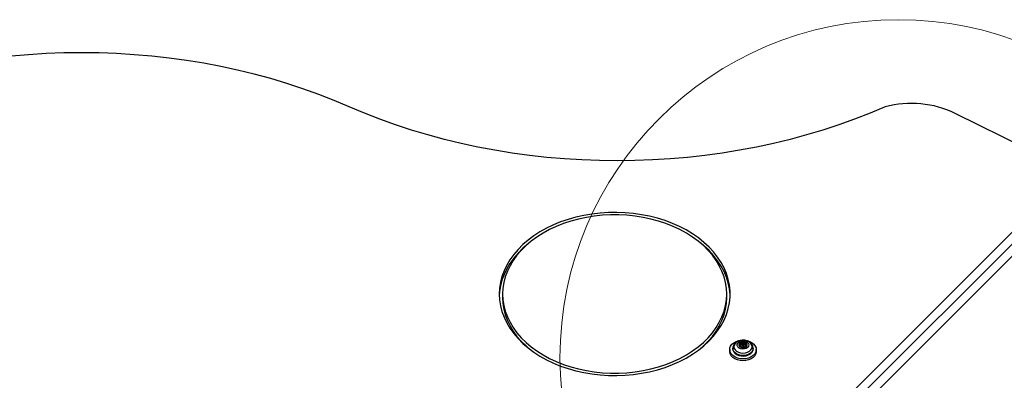
# Model space of a CAD drawing. Units: millimetres. Extents: x 13069 to 23692, y 31318 to 40958.
# Drawn here: x 18405 to 18987, y 36145 to 36358 of the extents above; entities that cross this region are included whole.
import ezdxf

# ---------------------------------------------------------------- set-up
doc = ezdxf.new("R2010")
doc.units = ezdxf.units.MM
doc.header["$LTSCALE"] = 200
doc.layers.add('OTWORY_MONTAŻOWE', color=1, linetype='Continuous')

msp = doc.modelspace()

# ---------------------------------------------------------------- linework, layer by layer
at = {"color": 7, "linetype": 'Continuous', "lineweight": 25}
for p, q in [((19026.98, 36268.13), (18957.77, 36302.74)), ((18524.05, 35765.21), (19026.98, 36268.13)), ((18524.05, 35758.14), (19026.98, 36261.06)), ((19034.05, 36261.06), (18531.12, 35758.14)), ((18690.2, 36195.87), (18690.2, 36193.75)), ((18822.63, 36193.75), (18822.63, 36195.87)), ((18831.06, 36165.88), (18831.06, 36166.63)), ((18831.59, 36166.43), (18831.59, 36167.18)), ((18831.71, 36165.83), (18831.71, 36165.09)), ((18832.81, 36165.09), (18832.81, 36165.83)), ((18832.93, 36166.43), (18832.93, 36167.18)), ((18833.46, 36166.63), (18833.46, 36165.88)), ((18824.41, 36163.04), (18824.41, 36161.98)), ((18826.26, 36163.7), (18826.26, 36163.39)), ((18831.06, 36164.38), (18831.06, 36165.04)), ((18833.46, 36165.04), (18833.46, 36164.38)), ((18838.26, 36163.39), (18838.26, 36163.7)), ((18840.11, 36161.98), (18840.11, 36163.04))]:
    msp.add_line(p, q, dxfattribs=at)
at = {"color": 1, "linetype": 'Continuous', "lineweight": 25}
for p, q in [((18830.28, 36165.57), (18830.28, 36166.1)), ((18834.24, 36165.57), (18834.24, 36166.1)), ((18830.95, 36164.46), (18830.95, 36164.75)), ((18833.58, 36164.46), (18833.58, 36164.75))]:
    msp.add_line(p, q, dxfattribs=at)
at = {"color": 7, "linetype": 'Continuous', "lineweight": 25, "flags": 128}
for points in [[(18599.56, 36306.63), (18590.61, 36310.41), (18581.48, 36313.97), (18572.18, 36317.31), (18562.72, 36320.41), (18553.12, 36323.28), (18543.38, 36325.91), (18533.52, 36328.3), (18523.54, 36330.45), (18513.47, 36332.35), (18503.31, 36334), (18493.07, 36335.4), (18482.77, 36336.55), (18472.42, 36337.44), (18462.03, 36338.08), (18451.62, 36338.47), (18441.2, 36338.6), (18430.77, 36338.47), (18420.36, 36338.08), (18409.97, 36337.44), (18399.62, 36336.55)], [(18916.29, 36306.63), (18907.34, 36302.85), (18898.21, 36299.29), (18888.91, 36295.95), (18879.46, 36292.85), (18869.85, 36289.98), (18860.11, 36287.35), (18850.25, 36284.96), (18840.27, 36282.81), (18830.2, 36280.91), (18820.04, 36279.26), (18809.8, 36277.86), (18799.5, 36276.71), (18789.15, 36275.82), (18778.77, 36275.18), (18768.35, 36274.79), (18757.93, 36274.66), (18747.5, 36274.79), (18737.09, 36275.18), (18726.7, 36275.82), (18716.35, 36276.71), (18706.05, 36277.86), (18695.82, 36279.26), (18685.66, 36280.91), (18675.58, 36282.81), (18665.61, 36284.96), (18655.74, 36287.35), (18646, 36289.98), (18636.4, 36292.85), (18626.94, 36295.95), (18617.64, 36299.29), (18608.51, 36302.85), (18599.56, 36306.63)], [(18688.2, 36195.87), (18688.37, 36192.39), (18688.91, 36188.93), (18689.79, 36185.5), (18691.02, 36182.13), (18692.6, 36178.83), (18694.5, 36175.62), (18696.73, 36172.51), (18699.27, 36169.53), (18702.11, 36166.68), (18705.23, 36163.99), (18708.61, 36161.46), (18712.25, 36159.11), (18716.12, 36156.95), (18720.19, 36155), (18724.46, 36153.25), (18728.89, 36151.73), (18733.47, 36150.45), (18738.16, 36149.39), (18742.95, 36148.58), (18747.81, 36148.02), (18752.72, 36147.71), (18757.64, 36147.64), (18762.56, 36147.83), (18767.45, 36148.27), (18772.28, 36148.96), (18777.02, 36149.89), (18781.66, 36151.06), (18786.17, 36152.47), (18790.52, 36154.1), (18794.69, 36155.95), (18798.67, 36158), (18802.42, 36160.26), (18805.94, 36162.7), (18809.19, 36165.31), (18812.17, 36168.09), (18814.86, 36171), (18817.25, 36174.05), (18819.32, 36177.21), (18821.06, 36180.47), (18822.46, 36183.81), (18823.52, 36187.21), (18824.23, 36190.66), (18824.58, 36194.13), (18824.58, 36197.61), (18824.23, 36201.09), (18823.52, 36204.53), (18822.46, 36207.93), (18821.06, 36211.27), (18819.32, 36214.53), (18817.25, 36217.69), (18814.86, 36220.74), (18812.17, 36223.66), (18809.19, 36226.43), (18805.94, 36229.04), (18802.42, 36231.48), (18798.67, 36233.74), (18794.69, 36235.79), (18790.52, 36237.64), (18786.17, 36239.27), (18781.66, 36240.68), (18777.02, 36241.85), (18772.28, 36242.78), (18767.45, 36243.47), (18762.56, 36243.91), (18757.64, 36244.1), (18752.72, 36244.04), (18747.81, 36243.72), (18742.95, 36243.16), (18738.16, 36242.35), (18733.47, 36241.3), (18728.89, 36240.01), (18724.46, 36238.49), (18720.19, 36236.75), (18716.12, 36234.79), (18712.25, 36232.63), (18708.61, 36230.28), (18705.23, 36227.76), (18702.11, 36225.06), (18699.27, 36222.21), (18696.73, 36219.23), (18694.5, 36216.12), (18692.6, 36212.91), (18691.02, 36209.61), (18689.79, 36206.24), (18688.91, 36202.81), (18688.37, 36199.35), (18688.2, 36195.87)], [(18690.2, 36195.87), (18690.37, 36192.45), (18690.9, 36189.05), (18691.78, 36185.69), (18693, 36182.38), (18694.57, 36179.14), (18696.46, 36176), (18698.67, 36172.96), (18701.19, 36170.04), (18704, 36167.25), (18707.1, 36164.63), (18710.45, 36162.16), (18714.06, 36159.88), (18717.88, 36157.79), (18721.92, 36155.9), (18726.14, 36154.23), (18730.51, 36152.78), (18735.03, 36151.56), (18739.66, 36150.57), (18744.38, 36149.83), (18749.17, 36149.33), (18753.99, 36149.08), (18758.83, 36149.08), (18763.65, 36149.33), (18768.44, 36149.83), (18773.16, 36150.57), (18777.79, 36151.56), (18782.31, 36152.78), (18786.69, 36154.23), (18790.91, 36155.9), (18794.94, 36157.79), (18798.77, 36159.88), (18802.37, 36162.16), (18805.73, 36164.63), (18808.82, 36167.25), (18811.63, 36170.04), (18814.15, 36172.96), (18816.37, 36176), (18818.26, 36179.14), (18819.82, 36182.38), (18821.04, 36185.69), (18821.92, 36189.05), (18822.45, 36192.45), (18822.63, 36195.87), (18822.45, 36199.29), (18821.92, 36202.69), (18821.04, 36206.05), (18819.82, 36209.36), (18818.26, 36212.6), (18816.37, 36215.74), (18814.15, 36218.79), (18811.63, 36221.7), (18808.82, 36224.49), (18805.73, 36227.12), (18802.37, 36229.58), (18798.77, 36231.86), (18794.94, 36233.95), (18790.91, 36235.84), (18786.69, 36237.51), (18782.31, 36238.96), (18777.79, 36240.18), (18773.16, 36241.17), (18768.44, 36241.91), (18763.65, 36242.41), (18758.83, 36242.66), (18753.99, 36242.66), (18749.17, 36242.41), (18744.38, 36241.91), (18739.66, 36241.17), (18735.03, 36240.18), (18730.51, 36238.96), (18726.14, 36237.51), (18721.92, 36235.84), (18717.88, 36233.95), (18714.06, 36231.86), (18710.45, 36229.58), (18707.1, 36227.12), (18704, 36224.49), (18701.19, 36221.7), (18698.67, 36218.79), (18696.46, 36215.74), (18694.57, 36212.6), (18693, 36209.36), (18691.78, 36206.05), (18690.9, 36202.69), (18690.37, 36199.29), (18690.2, 36195.87)], [(18706.32, 36226.5), (18705.23, 36225.63), (18702.11, 36222.94), (18699.27, 36220.09), (18696.73, 36217.11), (18694.5, 36214), (18692.6, 36210.79), (18691.02, 36207.49), (18689.79, 36204.12), (18688.91, 36200.69), (18688.37, 36197.23), (18688.21, 36194.81)], [(18824.61, 36194.81), (18824.58, 36195.49), (18824.23, 36198.96), (18823.52, 36202.41), (18822.46, 36205.81), (18821.06, 36209.15), (18819.32, 36212.41), (18817.25, 36215.57), (18814.86, 36218.62), (18812.17, 36221.53), (18809.19, 36224.31), (18806.5, 36226.5)], [(18690.2, 36193.75), (18690.37, 36190.33), (18690.9, 36186.93), (18691.78, 36183.57), (18693, 36180.26), (18694.57, 36177.02), (18696.46, 36173.88), (18698.67, 36170.83), (18701.19, 36167.91), (18704, 36165.13), (18706.32, 36163.12)], [(18806.5, 36163.12), (18808.82, 36165.13), (18811.63, 36167.91), (18814.15, 36170.83), (18816.37, 36173.88), (18818.26, 36177.02), (18819.82, 36180.26), (18821.04, 36183.57), (18821.92, 36186.93), (18822.45, 36190.33), (18822.63, 36193.75)], [(18832.26, 36157.49), (18830.57, 36157.62), (18828.96, 36158), (18827.51, 36158.62), (18826.28, 36159.44), (18825.33, 36160.44), (18824.7, 36161.55), (18824.42, 36162.74), (18824.51, 36163.94), (18824.97, 36165.09), (18825.76, 36166.15), (18826.86, 36167.07), (18828.21, 36167.79), (18829.75, 36168.3), (18830.95, 36168.51)], [(18837.68, 36164.7), (18837.49, 36165.7), (18836.95, 36166.62), (18836.09, 36167.41), (18834.97, 36168.02), (18833.66, 36168.4), (18832.26, 36168.53), (18830.86, 36168.4), (18829.55, 36168.02), (18828.43, 36167.41), (18827.57, 36166.62), (18827.03, 36165.7), (18826.85, 36164.7), (18827.03, 36163.71), (18827.57, 36162.79), (18828.43, 36162), (18829.55, 36161.39), (18830.86, 36161.01), (18832.26, 36160.88), (18833.66, 36161.01), (18834.97, 36161.39), (18836.09, 36162), (18836.95, 36162.79), (18837.49, 36163.71), (18837.68, 36164.7)], [(18835.69, 36165.72), (18835.51, 36164.93), (18834.97, 36164.23), (18834.14, 36163.68), (18833.1, 36163.36), (18831.98, 36163.3), (18830.88, 36163.49), (18829.94, 36163.93), (18829.24, 36164.56), (18828.88, 36165.32), (18828.88, 36166.12), (18829.24, 36166.87), (18829.94, 36167.5), (18830.88, 36167.94), (18831.98, 36168.13), (18833.1, 36168.07), (18834.14, 36167.75), (18834.97, 36167.21), (18835.51, 36166.5), (18835.69, 36165.72)], [(18829.73, 36165.87), (18829.92, 36165.18), (18830.47, 36164.6), (18831.29, 36164.21), (18832.26, 36164.07), (18833.23, 36164.21), (18834.05, 36164.6), (18834.6, 36165.18), (18834.8, 36165.87), (18834.6, 36166.55), (18834.05, 36167.13), (18833.23, 36167.52), (18832.26, 36167.66), (18831.29, 36167.52), (18830.47, 36167.13), (18829.92, 36166.55), (18829.73, 36165.87)], [(18834.8, 36165.83), (18834.6, 36166.52), (18834.05, 36167.1), (18833.23, 36167.49), (18832.26, 36167.62), (18831.29, 36167.49), (18830.47, 36167.1), (18829.92, 36166.52), (18829.73, 36165.83)], [(18830.28, 36165.57), (18830.13, 36165.58), (18830, 36165.64), (18829.92, 36165.73), (18829.89, 36165.83), (18829.92, 36165.93), (18830, 36166.02), (18830.13, 36166.08), (18830.28, 36166.1)], [(18830.28, 36166.1), (18830.48, 36166.11), (18830.67, 36166.16), (18830.84, 36166.25), (18830.96, 36166.36), (18831.04, 36166.49), (18831.06, 36166.64), (18831.03, 36166.78), (18830.95, 36166.91)], [(18830.95, 36164.75), (18831.03, 36164.88), (18831.06, 36165.02), (18831.04, 36165.17), (18830.96, 36165.3), (18830.84, 36165.42), (18830.67, 36165.5), (18830.48, 36165.55), (18830.28, 36165.57)], [(18830.95, 36166.91), (18830.89, 36167.01), (18830.9, 36167.12), (18830.96, 36167.21), (18831.07, 36167.28), (18831.22, 36167.32), (18831.37, 36167.31), (18831.5, 36167.26), (18831.59, 36167.18)], [(18831.71, 36165.83), (18831.75, 36165.98), (18831.87, 36166.11), (18832.05, 36166.19), (18832.26, 36166.22), (18832.47, 36166.19), (18832.65, 36166.11), (18832.77, 36165.98), (18832.81, 36165.83), (18832.77, 36165.68), (18832.65, 36165.56), (18832.47, 36165.47), (18832.26, 36165.44), (18832.05, 36165.47), (18831.87, 36165.56), (18831.75, 36165.68), (18831.71, 36165.83)], [(18831.87, 36168.58), (18833.11, 36168.56), (18834.77, 36168.3), (18836.31, 36167.79), (18837.66, 36167.07), (18838.76, 36166.15), (18839.55, 36165.09), (18840.01, 36163.94), (18840.1, 36162.74), (18839.82, 36161.55), (18839.2, 36160.44), (18838.24, 36159.44), (18837.01, 36158.62), (18835.56, 36158), (18833.95, 36157.62), (18832.26, 36157.49), (18832.26, 36157.49)], [(18832.93, 36167.18), (18833.02, 36167.26), (18833.16, 36167.31), (18833.31, 36167.32), (18833.45, 36167.28), (18833.56, 36167.21), (18833.63, 36167.12), (18833.63, 36167.01), (18833.58, 36166.91)], [(18833.58, 36166.91), (18833.49, 36166.78), (18833.46, 36166.64), (18833.48, 36166.49), (18833.56, 36166.36), (18833.68, 36166.25), (18833.85, 36166.16), (18834.04, 36166.11), (18834.24, 36166.1)], [(18834.24, 36165.57), (18834.04, 36165.55), (18833.85, 36165.5), (18833.68, 36165.42), (18833.56, 36165.3), (18833.48, 36165.17), (18833.46, 36165.02), (18833.49, 36164.88), (18833.58, 36164.75)], [(18834.24, 36166.1), (18834.39, 36166.08), (18834.52, 36166.02), (18834.61, 36165.93), (18834.64, 36165.83), (18834.61, 36165.73), (18834.52, 36165.64), (18834.39, 36165.58), (18834.24, 36165.57)], [(18832.26, 36156.43), (18830.57, 36156.56), (18828.96, 36156.94), (18827.51, 36157.56), (18826.28, 36158.38), (18825.33, 36159.38), (18824.7, 36160.49), (18824.42, 36161.68), (18824.41, 36161.98)], [(18826.26, 36163.39), (18826.31, 36162.86), (18826.68, 36161.83), (18827.41, 36160.9), (18828.44, 36160.12), (18829.71, 36159.55), (18831.14, 36159.22), (18832.64, 36159.16), (18834.12, 36159.36), (18835.48, 36159.81), (18836.63, 36160.49), (18837.52, 36161.35), (18838.07, 36162.34), (18838.26, 36163.39)], [(18831.59, 36164.48), (18831.5, 36164.4), (18831.37, 36164.35), (18831.22, 36164.34), (18831.07, 36164.38), (18830.96, 36164.45), (18830.9, 36164.54), (18830.89, 36164.65), (18830.95, 36164.75)], [(18840.11, 36161.98), (18840.1, 36161.68), (18839.82, 36160.49), (18839.2, 36159.38), (18838.24, 36158.38), (18837.01, 36157.56), (18835.56, 36156.94), (18833.95, 36156.56), (18832.26, 36156.43)], [(18833.58, 36164.75), (18833.63, 36164.65), (18833.63, 36164.54), (18833.56, 36164.45), (18833.45, 36164.38), (18833.31, 36164.34), (18833.16, 36164.35), (18833.02, 36164.4), (18832.93, 36164.48)]]:
    msp.add_lwpolyline(points, dxfattribs=at)
at = {"color": 1, "linetype": 'Continuous', "lineweight": 25, "flags": 128}
msp.add_lwpolyline([(18838.26, 36163.7), (18838.07, 36162.65), (18837.52, 36161.66), (18836.63, 36160.8), (18835.48, 36160.12), (18834.12, 36159.67), (18832.64, 36159.47), (18831.14, 36159.54), (18829.71, 36159.87), (18828.44, 36160.44), (18827.41, 36161.21), (18826.68, 36162.14), (18826.31, 36163.17), (18826.26, 36163.77)], dxfattribs=at)
at = {"color": 7, "linetype": 'Continuous', "lineweight": 25}
for centre, radius, start, end in [((18931.71, 36247.99), 60.63, 64.54528, 104.73177), ((18830.55, 36165.93), 0.514, 293.30556, 355.16402), ((18831.26, 36166.12), 0.461, 43.04307, 114.6497), ((18832.26, 36167.78), 0.899, 222.166, 317.834), ((18832.17, 36166.9), 0.736, 218.90611, 257.78485), ((18832.35, 36166.9), 0.736, 282.21515, 321.09389), ((18833.26, 36166.13), 0.457, 64.90579, 137.40143), ((18833.97, 36165.93), 0.515, 184.87368, 247.15187), ((18832.26, 36163.88), 0.899, 42.166, 137.834), ((18832.12, 36165.14), 0.411, 186.63576, 258.24718), ((18832.41, 36165.13), 0.406, 283.6017, 353.54515)]:
    msp.add_arc(centre, radius, start, end, dxfattribs=at)
for points, knots in [([(18832.25, 36168.51), (18831.91, 36168.5), (18831.09, 36168.49), (18829.85, 36168.18), (18828.59, 36167.61), (18827.57, 36166.81), (18826.84, 36165.88), (18826.37, 36164.87), (18826.31, 36164.15), (18826.28, 36163.79)], [0, 0, 0, 0, 0.114854, 0.271827, 0.43094, 0.591816, 0.731476, 0.866829, 1, 1, 1, 1]), ([(18838.26, 36163.7), (18838.24, 36163.98), (18838.2, 36164.62), (18837.85, 36165.59), (18837.21, 36166.53), (18836.33, 36167.33), (18835.24, 36167.96), (18833.98, 36168.37), (18832.95, 36168.55), (18832.37, 36168.52), (18832.25, 36168.51)], [0, 0, 0, 0, 0.101466, 0.237713, 0.373848, 0.513577, 0.658616, 0.80812, 0.960068, 1, 1, 1, 1])]:
    msp.add_open_spline(points, degree=3, knots=knots, dxfattribs=at)
at = {"layer": 'OTWORY_MONTAŻOWE', "lineweight": 18}
msp.add_circle((18924.05, 36158.14), 200, dxfattribs=at)

doc.saveas('drawing.dxf')
